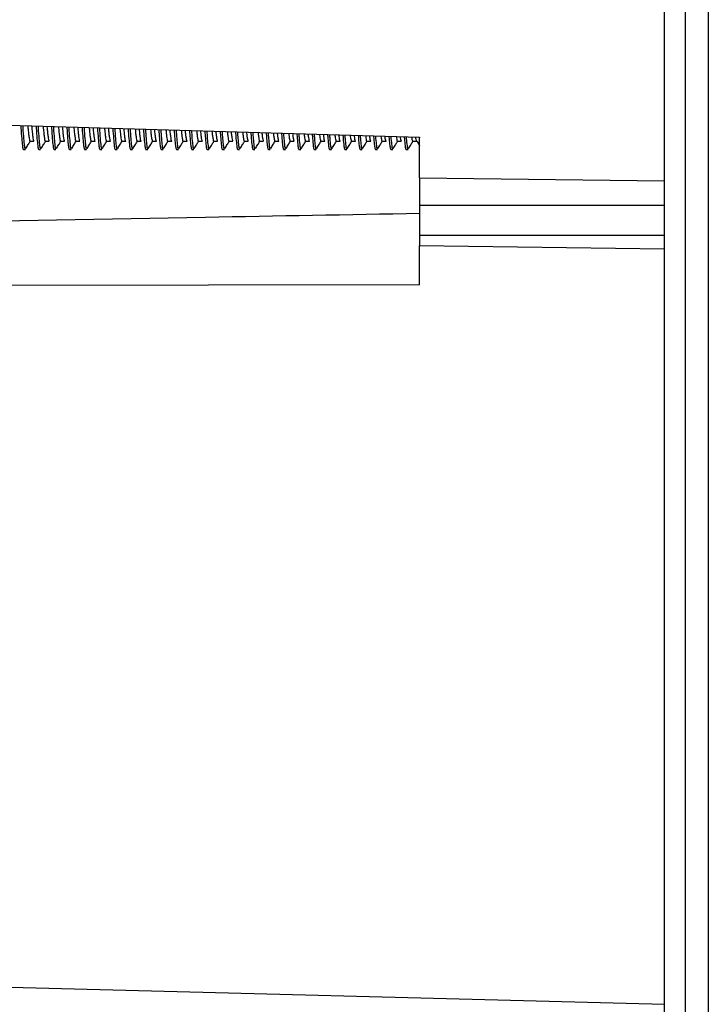
# Model space of a CAD drawing. Units: millimetres. Extents: x 69 to 1126, y 56 to 792.
# Drawn here: x 918 to 950, y 575 to 620 of the extents above; entities that cross this region are included whole.
import ezdxf

# ---------------------------------------------------------------- set-up
doc = ezdxf.new("R2010")
doc.units = ezdxf.units.MM
doc.header["$PDSIZE"] = -1
doc.layers.add('10', color=1, linetype='Continuous')
doc.styles.add('SLDTEXTSTYLE3', font='TXT', dxfattribs={"width": 0.7})
doc.dimstyles.new('SLDDIMSTYLE1', dxfattribs={"dimtxt": 12.733073, "dimasz": 12.733073, "dimexe": 0, "dimexo": 0.0625, "dimgap": 3.183268, "dimtad": 1, "dimdec": 1, "dimrnd": 1e-09, "dimzin": 12, "dimdsep": 46, "dimtxsty": 'SLDTEXTSTYLE3', "dimsah": 1, "dimcen": 0.09, "dimadec": 0, "dimazin": 3, "dimtfac": 1, "dimtdec": 1, "dimtofl": 0, "dimtmove": 0, "dimatfit": 3, "dimfxl": 1, "dimfrac": 2, "dimtolj": 1, "dimtzin": 12, "dimarcsym": 0})

# ---------------------------------------------------------------- blocks, each defined once
blk = doc.blocks.new('_D_1')
at = {"layer": '10', "color": 0, "lineweight": -2, "transparency": 16777216}
for p, q in [((848.017, 644.968), (848.017, 515.445)), ((947.615, 567.382), (947.615, 515.445)), ((860.75, 515.445), (934.881, 515.445))]:
    blk.add_line(p, q, dxfattribs=at)
at = {"layer": '10', "color": 0, "transparency": 16777216}
for points in [[(860.75, 517.567), (860.75, 513.323), (848.017, 515.445)], [(934.881, 517.567), (934.881, 513.323), (947.615, 515.445)]]:
    blk.add_solid(points, dxfattribs=at)
at = {"layer": 'Defpoints', "color": 0, "transparency": 16777216}
for p in [(848.017, 645.03), (947.615, 567.445), (947.615, 515.445)]:
    blk.add_point(p, dxfattribs=at)
at = {"layer": '10', "color": 0, "transparency": 16777216, "insert": (899.187, 531.361), "char_height": 12.73307, "attachment_point": 2, "style": 'SLDTEXTSTYLE3'}
blk.add_mtext('\\A1;99.6 [3.92]', dxfattribs=at)

msp = doc.modelspace()

# ---------------------------------------------------------------- linework, layer by layer
at = {"color": 7, "linetype": 'Continuous', "lineweight": 25}
for p, q in [((947.615, 567.445), (947.615, 727.636)), ((948.575, 567.445), (948.575, 727.636)), ((949.615, 725.836), (949.615, 569.245)), ((912.415, 615.732), (936.415, 615.042)), ((936.411, 615.042), (936.415, 614.999)), ((936.415, 613.182), (936.415, 615.042)), ((918.296, 614.473), (918.383, 614.473)), ((918.996, 614.473), (919.083, 614.473)), ((919.696, 614.473), (919.783, 614.473)), ((920.396, 614.473), (920.483, 614.473)), ((921.096, 614.473), (921.183, 614.473)), ((921.796, 614.473), (921.883, 614.473)), ((922.496, 614.473), (922.583, 614.473)), ((923.196, 614.473), (923.283, 614.473)), ((923.896, 614.473), (923.983, 614.473)), ((924.596, 614.473), (924.683, 614.473)), ((925.296, 614.473), (925.383, 614.473)), ((925.996, 614.473), (926.083, 614.473)), ((926.696, 614.473), (926.783, 614.473)), ((927.396, 614.473), (927.483, 614.473)), ((928.096, 614.473), (928.183, 614.473)), ((928.796, 614.473), (928.883, 614.473)), ((929.496, 614.473), (929.583, 614.473)), ((930.196, 614.473), (930.283, 614.473)), ((930.896, 614.473), (930.983, 614.473)), ((931.596, 614.473), (931.683, 614.473)), ((932.296, 614.473), (932.383, 614.473)), ((932.996, 614.473), (933.083, 614.473)), ((933.696, 614.473), (933.783, 614.473)), ((934.396, 614.473), (934.483, 614.473)), ((935.096, 614.473), (935.183, 614.473)), ((935.796, 614.473), (935.883, 614.473)), ((936.415, 613.182), (947.615, 613.035)), ((936.415, 613.182), (936.415, 611.923)), ((936.415, 611.923), (947.615, 611.923)), ((936.415, 611.923), (936.415, 610.557)), ((936.415, 610.557), (947.615, 610.557)), ((936.415, 610.557), (936.415, 610.064)), ((947.615, 609.918), (936.415, 610.064)), ((936.415, 608.287), (936.415, 610.064)), ((936.415, 608.287), (912.415, 608.251)), ((912.415, 576.312), (947.615, 575.39))]:
    msp.add_line(p, q, dxfattribs=at)
for points, knots in [([(918.173, 615.566), (918.175, 615.532), (918.189, 615.303), (918.216, 614.968), (918.239, 614.726), (918.26, 614.563), (918.276, 614.469), (918.291, 614.488), (918.296, 614.494)], [0, 0, 0, 0, 0.049821, 0.334426, 0.610656, 0.633658, 0.895881, 1, 1, 1, 1]), ([(918.261, 615.564), (918.263, 615.531), (918.277, 615.303), (918.303, 614.968), (918.327, 614.726), (918.348, 614.563), (918.363, 614.469), (918.379, 614.488), (918.383, 614.494)], [0, 0, 0, 0, 0.048643, 0.3336, 0.610173, 0.633204, 0.895752, 1, 1, 1, 1]), ([(918.494, 615.557), (918.5, 615.497), (918.513, 615.343), (918.534, 615.151), (918.556, 614.982), (918.577, 614.884), (918.593, 614.842), (918.601, 614.853), (918.601, 614.854)], [0, 0, 0, 0, 0.140024, 0.356601, 0.566495, 0.774723, 0.990335, 1, 1, 1, 1]), ([(918.67, 615.552), (918.675, 615.494), (918.688, 615.342), (918.709, 615.151), (918.731, 614.982), (918.752, 614.884), (918.768, 614.842), (918.776, 614.853), (918.776, 614.854)], [0, 0, 0, 0, 0.136546, 0.353996, 0.564737, 0.773804, 0.990285, 1, 1, 1, 1]), ([(918.875, 615.546), (918.876, 615.519), (918.889, 615.297), (918.916, 614.969), (918.939, 614.726), (918.96, 614.563), (918.976, 614.469), (918.991, 614.488), (918.996, 614.494)], [0, 0, 0, 0, 0.040316, 0.327768, 0.606762, 0.629994, 0.89484, 1, 1, 1, 1]), ([(918.962, 615.544), (918.964, 615.517), (918.977, 615.296), (919.003, 614.969), (919.027, 614.726), (919.048, 614.563), (919.063, 614.469), (919.079, 614.488), (919.083, 614.494)], [0, 0, 0, 0, 0.039115, 0.326926, 0.606269, 0.629531, 0.894708, 1, 1, 1, 1]), ([(919.196, 615.537), (919.197, 615.529), (919.205, 615.423), (919.222, 615.258), (919.245, 615.059), (919.266, 614.926), (919.285, 614.856), (919.297, 614.86), (919.301, 614.861)], [0, 0, 0, 0, 0.01728, 0.238407, 0.455001, 0.664567, 0.879719, 1, 1, 1, 1]), ([(919.371, 615.532), (919.372, 615.526), (919.38, 615.422), (919.397, 615.258), (919.42, 615.059), (919.441, 614.926), (919.46, 614.857), (919.472, 614.86), (919.476, 614.861)], [0, 0, 0, 0, 0.013557, 0.236058, 0.453998, 0.664866, 0.881355, 1, 1, 1, 1]), ([(919.576, 615.526), (919.577, 615.506), (919.59, 615.291), (919.616, 614.969), (919.639, 614.726), (919.66, 614.563), (919.676, 614.469), (919.691, 614.488), (919.696, 614.494)], [0, 0, 0, 0, 0.030619, 0.320975, 0.602788, 0.626255, 0.893777, 1, 1, 1, 1]), ([(919.663, 615.524), (919.665, 615.504), (919.677, 615.29), (919.703, 614.969), (919.727, 614.726), (919.748, 614.563), (919.763, 614.469), (919.779, 614.488), (919.783, 614.494)], [0, 0, 0, 0, 0.029393, 0.320116, 0.602286, 0.625783, 0.893643, 1, 1, 1, 1]), ([(919.898, 615.517), (919.902, 615.471), (919.914, 615.332), (919.934, 615.152), (919.956, 614.983), (919.977, 614.885), (919.993, 614.842), (920.001, 614.853), (920.001, 614.854)], [0, 0, 0, 0, 0.110396, 0.334182, 0.551083, 0.766182, 0.988921, 1, 1, 1, 1]), ([(920.074, 615.512), (920.077, 615.468), (920.089, 615.331), (920.109, 615.152), (920.131, 614.983), (920.152, 614.885), (920.168, 614.842), (920.176, 614.853), (920.176, 614.854)], [0, 0, 0, 0, 0.106681, 0.331398, 0.549203, 0.765198, 0.988863, 1, 1, 1, 1]), ([(920.277, 615.506), (920.278, 615.492), (920.29, 615.285), (920.316, 614.969), (920.339, 614.726), (920.36, 614.563), (920.376, 614.469), (920.391, 614.488), (920.396, 614.494)], [0, 0, 0, 0, 0.020725, 0.314044, 0.598734, 0.62244, 0.892693, 1, 1, 1, 1]), ([(920.365, 615.503), (920.365, 615.491), (920.378, 615.284), (920.403, 614.969), (920.427, 614.726), (920.448, 614.563), (920.463, 614.469), (920.479, 614.488), (920.483, 614.494)], [0, 0, 0, 0, 0.019473, 0.313168, 0.598221, 0.621958, 0.892556, 1, 1, 1, 1]), ([(920.6, 615.497), (920.607, 615.416), (920.623, 615.249), (920.645, 615.061), (920.666, 614.926), (920.685, 614.857), (920.697, 614.86), (920.701, 614.861)], [0, 0, 0, 0, 0.211609, 0.435543, 0.652188, 0.874559, 1, 1, 1, 1]), ([(920.775, 615.492), (920.782, 615.413), (920.798, 615.248), (920.82, 615.061), (920.841, 614.927), (920.86, 614.857), (920.872, 614.86), (920.876, 614.861)], [0, 0, 0, 0, 0.208501, 0.434042, 0.652241, 0.876206, 1, 1, 1, 1]), ([(920.978, 615.486), (920.979, 615.479), (920.991, 615.279), (921.016, 614.97), (921.039, 614.726), (921.06, 614.563), (921.076, 614.469), (921.091, 614.488), (921.096, 614.494)], [0, 0, 0, 0, 0.010626, 0.30697, 0.594596, 0.618547, 0.891587, 1, 1, 1, 1]), ([(921.066, 615.483), (921.066, 615.477), (921.078, 615.278), (921.103, 614.97), (921.127, 614.726), (921.148, 614.563), (921.163, 614.469), (921.179, 614.488), (921.183, 614.494)], [0, 0, 0, 0, 0.009348, 0.306076, 0.594072, 0.618054, 0.891447, 1, 1, 1, 1]), ([(921.302, 615.477), (921.304, 615.445), (921.315, 615.321), (921.334, 615.154), (921.356, 614.984), (921.376, 614.885), (921.392, 614.842), (921.401, 614.853), (921.401, 614.854)], [0, 0, 0, 0, 0.078784, 0.310259, 0.534637, 0.757069, 0.98741, 1, 1, 1, 1]), ([(921.477, 615.472), (921.48, 615.442), (921.49, 615.32), (921.509, 615.154), (921.531, 614.984), (921.551, 614.885), (921.567, 614.842), (921.576, 614.853), (921.576, 614.854)], [0, 0, 0, 0, 0.074807, 0.307279, 0.532623, 0.756011, 0.987343, 1, 1, 1, 1]), ([(921.679, 615.466), (921.679, 615.466), (921.691, 615.272), (921.716, 614.97), (921.739, 614.726), (921.76, 614.563), (921.776, 614.469), (921.791, 614.488), (921.796, 614.494)], [0, 0, 0, 0, 0.000316, 0.299749, 0.590371, 0.614572, 0.890457, 1, 1, 1, 1]), ([(921.767, 615.463), (921.779, 615.294), (921.803, 614.959), (921.827, 614.727), (921.848, 614.562), (921.863, 614.469), (921.879, 614.488), (921.883, 614.494)], [0, 0, 0, 0, 0.298696, 0.589755, 0.613992, 0.890292, 1, 1, 1, 1]), ([(922.003, 615.456), (922.01, 615.39), (922.024, 615.239), (922.045, 615.062), (922.065, 614.927), (922.085, 614.857), (922.097, 614.86), (922.101, 614.861)], [0, 0, 0, 0, 0.180451, 0.412944, 0.637845, 0.86864, 1, 1, 1, 1]), ([(922.179, 615.451), (922.185, 615.387), (922.199, 615.237), (922.22, 615.062), (922.24, 614.927), (922.259, 614.857), (922.272, 614.86), (922.276, 614.861)], [0, 0, 0, 0, 0.17701, 0.411254, 0.637848, 0.87038, 1, 1, 1, 1]), ([(922.381, 615.446), (922.393, 615.282), (922.416, 614.954), (922.439, 614.727), (922.46, 614.562), (922.476, 614.469), (922.491, 614.488), (922.496, 614.494)], [0, 0, 0, 0, 0.290915, 0.585204, 0.60971, 0.889075, 1, 1, 1, 1]), ([(922.469, 615.443), (922.48, 615.281), (922.504, 614.953), (922.527, 614.727), (922.548, 614.562), (922.563, 614.469), (922.579, 614.488), (922.583, 614.494)], [0, 0, 0, 0, 0.289789, 0.584545, 0.60909, 0.888899, 1, 1, 1, 1]), ([(922.705, 615.436), (922.707, 615.419), (922.716, 615.31), (922.734, 615.155), (922.755, 614.984), (922.776, 614.885), (922.792, 614.842), (922.801, 614.853), (922.801, 614.854)], [0, 0, 0, 0, 0.04498, 0.284678, 0.51705, 0.747322, 0.985793, 1, 1, 1, 1]), ([(922.881, 615.431), (922.882, 615.416), (922.892, 615.308), (922.909, 615.155), (922.93, 614.984), (922.951, 614.885), (922.967, 614.842), (922.976, 614.853), (922.976, 614.854)], [0, 0, 0, 0, 0.040714, 0.28148, 0.514887, 0.746184, 0.985716, 1, 1, 1, 1]), ([(923.082, 615.425), (923.094, 615.269), (923.117, 614.949), (923.139, 614.727), (923.16, 614.562), (923.176, 614.469), (923.191, 614.488), (923.196, 614.494)], [0, 0, 0, 0, 0.281809, 0.579877, 0.604697, 0.88765, 1, 1, 1, 1]), ([(923.17, 615.423), (923.181, 615.268), (923.204, 614.948), (923.227, 614.727), (923.248, 614.562), (923.263, 614.469), (923.279, 614.488), (923.283, 614.494)], [0, 0, 0, 0, 0.280654, 0.579201, 0.604062, 0.88747, 1, 1, 1, 1]), ([(923.407, 615.416), (923.412, 615.364), (923.425, 615.228), (923.445, 615.063), (923.465, 614.927), (923.484, 614.857), (923.497, 614.86), (923.501, 614.861)], [0, 0, 0, 0, 0.14689, 0.388602, 0.622396, 0.862263, 1, 1, 1, 1]), ([(923.583, 615.411), (923.588, 615.361), (923.6, 615.226), (923.62, 615.063), (923.64, 614.927), (923.659, 614.857), (923.672, 614.86), (923.676, 614.861)], [0, 0, 0, 0, 0.143067, 0.386691, 0.622334, 0.864098, 1, 1, 1, 1]), ([(923.784, 615.405), (923.795, 615.257), (923.817, 614.943), (923.839, 614.727), (923.86, 614.562), (923.876, 614.469), (923.891, 614.488), (923.896, 614.494)], [0, 0, 0, 0, 0.272466, 0.574411, 0.599555, 0.886189, 1, 1, 1, 1]), ([(923.872, 615.403), (923.882, 615.255), (923.905, 614.942), (923.927, 614.727), (923.948, 614.562), (923.963, 614.469), (923.979, 614.488), (923.983, 614.494)], [0, 0, 0, 0, 0.271281, 0.573718, 0.598903, 0.886003, 1, 1, 1, 1]), ([(924.109, 615.396), (924.109, 615.393), (924.118, 615.298), (924.134, 615.157), (924.155, 614.985), (924.176, 614.886), (924.192, 614.842), (924.201, 614.853), (924.201, 614.854)], [0, 0, 0, 0, 0.008749, 0.25726, 0.4982, 0.736875, 0.984058, 1, 1, 1, 1]), ([(924.284, 615.391), (924.284, 615.389), (924.293, 615.297), (924.309, 615.157), (924.33, 614.985), (924.351, 614.886), (924.367, 614.842), (924.376, 614.853), (924.376, 614.854)], [0, 0, 0, 0, 0.004161, 0.253819, 0.495871, 0.735647, 0.98397, 1, 1, 1, 1]), ([(924.485, 615.385), (924.496, 615.244), (924.518, 614.938), (924.539, 614.727), (924.56, 614.562), (924.576, 614.469), (924.591, 614.488), (924.596, 614.494)], [0, 0, 0, 0, 0.262876, 0.568802, 0.594277, 0.884689, 1, 1, 1, 1]), ([(924.573, 615.383), (924.583, 615.242), (924.605, 614.937), (924.627, 614.727), (924.648, 614.562), (924.663, 614.469), (924.679, 614.488), (924.683, 614.494)], [0, 0, 0, 0, 0.26166, 0.56809, 0.593607, 0.884498, 1, 1, 1, 1]), ([(924.811, 615.376), (924.815, 615.339), (924.826, 615.217), (924.845, 615.064), (924.865, 614.928), (924.884, 614.857), (924.897, 614.86), (924.901, 614.861)], [0, 0, 0, 0, 0.110639, 0.362307, 0.605706, 0.855373, 1, 1, 1, 1]), ([(924.987, 615.371), (924.99, 615.335), (925.001, 615.215), (925.02, 615.064), (925.04, 614.928), (925.059, 614.857), (925.072, 614.86), (925.076, 614.861)], [0, 0, 0, 0, 0.106373, 0.360136, 0.605562, 0.857306, 1, 1, 1, 1]), ([(925.187, 615.365), (925.197, 615.231), (925.218, 614.932), (925.239, 614.727), (925.26, 614.562), (925.276, 614.469), (925.291, 614.488), (925.296, 614.494)], [0, 0, 0, 0, 0.25303, 0.563042, 0.588857, 0.883149, 1, 1, 1, 1]), ([(925.275, 615.362), (925.284, 615.229), (925.306, 614.932), (925.327, 614.727), (925.348, 614.562), (925.363, 614.469), (925.379, 614.488), (925.383, 614.494)], [0, 0, 0, 0, 0.251781, 0.562311, 0.58817, 0.882953, 1, 1, 1, 1]), ([(925.513, 615.356), (925.52, 615.288), (925.535, 615.144), (925.555, 614.987), (925.576, 614.886), (925.592, 614.842), (925.601, 614.854), (925.601, 614.854)], [0, 0, 0, 0, 0.222877, 0.474617, 0.723899, 0.982078, 1, 1, 1, 1]), ([(925.689, 615.351), (925.695, 615.285), (925.71, 615.142), (925.73, 614.987), (925.751, 614.886), (925.767, 614.842), (925.776, 614.854), (925.776, 614.854)], [0, 0, 0, 0, 0.218327, 0.471536, 0.722273, 0.981958, 1, 1, 1, 1]), ([(925.888, 615.345), (925.898, 615.218), (925.919, 614.927), (925.939, 614.727), (925.96, 614.562), (925.976, 614.469), (925.991, 614.488), (925.996, 614.494)], [0, 0, 0, 0, 0.242918, 0.557127, 0.583291, 0.881567, 1, 1, 1, 1]), ([(925.976, 615.342), (925.985, 615.216), (926.006, 614.926), (926.027, 614.727), (926.048, 614.562), (926.063, 614.469), (926.079, 614.488), (926.083, 614.494)], [0, 0, 0, 0, 0.241635, 0.556376, 0.582585, 0.881366, 1, 1, 1, 1]), ([(926.215, 615.335), (926.217, 615.313), (926.227, 615.206), (926.245, 615.066), (926.265, 614.928), (926.284, 614.857), (926.297, 614.86), (926.301, 614.861)], [0, 0, 0, 0, 0.07136, 0.333815, 0.587622, 0.847906, 1, 1, 1, 1]), ([(926.391, 615.33), (926.393, 615.309), (926.403, 615.204), (926.42, 615.066), (926.44, 614.928), (926.459, 614.857), (926.472, 614.86), (926.476, 614.861)], [0, 0, 0, 0, 0.066579, 0.331338, 0.587373, 0.849939, 1, 1, 1, 1]), ([(926.59, 615.325), (926.599, 615.205), (926.619, 614.921), (926.639, 614.727), (926.66, 614.562), (926.676, 614.469), (926.691, 614.488), (926.696, 614.494)], [0, 0, 0, 0, 0.232528, 0.551049, 0.577573, 0.879941, 1, 1, 1, 1]), ([(926.678, 615.322), (926.686, 615.203), (926.707, 614.921), (926.727, 614.727), (926.748, 614.562), (926.763, 614.469), (926.779, 614.488), (926.783, 614.494)], [0, 0, 0, 0, 0.231209, 0.550277, 0.576847, 0.879735, 1, 1, 1, 1]), ([(926.917, 615.315), (926.923, 615.262), (926.936, 615.133), (926.955, 614.988), (926.976, 614.886), (926.992, 614.843), (927.001, 614.854), (927.001, 614.854)], [0, 0, 0, 0, 0.183731, 0.447781, 0.70916, 0.979876, 1, 1, 1, 1]), ([(927.093, 615.31), (927.098, 615.259), (927.111, 615.132), (927.13, 614.988), (927.151, 614.886), (927.167, 614.843), (927.176, 614.854), (927.176, 614.854)], [0, 0, 0, 0, 0.178724, 0.444389, 0.707365, 0.979736, 1, 1, 1, 1]), ([(927.291, 615.304), (927.3, 615.192), (927.32, 614.916), (927.339, 614.727), (927.36, 614.562), (927.376, 614.469), (927.391, 614.488), (927.396, 614.494)], [0, 0, 0, 0, 0.221849, 0.544802, 0.571695, 0.878271, 1, 1, 1, 1]), ([(927.379, 615.302), (927.387, 615.19), (927.407, 614.915), (927.427, 614.727), (927.448, 614.562), (927.463, 614.469), (927.479, 614.488), (927.483, 614.494)], [0, 0, 0, 0, 0.220493, 0.544009, 0.570949, 0.878059, 1, 1, 1, 1]), ([(927.619, 615.295), (927.62, 615.286), (927.629, 615.194), (927.645, 615.067), (927.665, 614.928), (927.684, 614.857), (927.697, 614.86), (927.701, 614.861)], [0, 0, 0, 0, 0.028657, 0.302838, 0.567961, 0.839786, 1, 1, 1, 1]), ([(927.795, 615.29), (927.795, 615.283), (927.804, 615.193), (927.82, 615.067), (927.84, 614.928), (927.859, 614.858), (927.872, 614.86), (927.876, 614.861)], [0, 0, 0, 0, 0.023277, 0.3, 0.567579, 0.841921, 1, 1, 1, 1]), ([(927.993, 615.284), (928.001, 615.179), (928.02, 614.911), (928.039, 614.727), (928.06, 614.562), (928.076, 614.469), (928.091, 614.488), (928.096, 614.494)], [0, 0, 0, 0, 0.210869, 0.538379, 0.565651, 0.876553, 1, 1, 1, 1]), ([(928.081, 615.282), (928.088, 615.177), (928.108, 614.91), (928.127, 614.727), (928.148, 614.562), (928.163, 614.469), (928.179, 614.488), (928.183, 614.494)], [0, 0, 0, 0, 0.209474, 0.537563, 0.564884, 0.876335, 1, 1, 1, 1]), ([(928.321, 615.275), (928.325, 615.237), (928.337, 615.122), (928.355, 614.989), (928.376, 614.886), (928.392, 614.843), (928.401, 614.854), (928.401, 614.855)], [0, 0, 0, 0, 0.140679, 0.418266, 0.692947, 0.97745, 1, 1, 1, 1]), ([(928.497, 615.27), (928.501, 615.233), (928.512, 615.121), (928.53, 614.989), (928.551, 614.886), (928.567, 614.843), (928.576, 614.854), (928.576, 614.855)], [0, 0, 0, 0, 0.135144, 0.414514, 0.690958, 0.977287, 1, 1, 1, 1]), ([(928.695, 615.264), (928.702, 615.166), (928.721, 614.905), (928.739, 614.727), (928.76, 614.562), (928.776, 614.469), (928.791, 614.488), (928.796, 614.494)], [0, 0, 0, 0, 0.199574, 0.531772, 0.559434, 0.874786, 1, 1, 1, 1]), ([(928.782, 615.262), (928.789, 615.165), (928.808, 614.904), (928.827, 614.727), (928.848, 614.562), (928.863, 614.469), (928.879, 614.488), (928.883, 614.494)], [0, 0, 0, 0, 0.19814, 0.530932, 0.558645, 0.874562, 1, 1, 1, 1]), ([(929.023, 615.255), (929.03, 615.19), (929.045, 615.059), (929.065, 614.93), (929.084, 614.857), (929.097, 614.86), (929.101, 614.861)], [0, 0, 0, 0, 0.265595, 0.544371, 0.830127, 1, 1, 1, 1]), ([(929.199, 615.25), (929.206, 615.187), (929.22, 615.057), (929.24, 614.931), (929.259, 614.858), (929.272, 614.86), (929.276, 614.861)], [0, 0, 0, 0, 0.261132, 0.54309, 0.832107, 1, 1, 1, 1]), ([(929.396, 615.244), (929.403, 615.153), (929.421, 614.9), (929.439, 614.727), (929.46, 614.562), (929.476, 614.469), (929.491, 614.488), (929.496, 614.494)], [0, 0, 0, 0, 0.187952, 0.524973, 0.553037, 0.872968, 1, 1, 1, 1]), ([(929.484, 615.241), (929.49, 615.152), (929.509, 614.899), (929.527, 614.727), (929.548, 614.562), (929.563, 614.469), (929.579, 614.488), (929.583, 614.494)], [0, 0, 0, 0, 0.186475, 0.524109, 0.552224, 0.872737, 1, 1, 1, 1]), ([(929.726, 615.235), (929.728, 615.211), (929.738, 615.112), (929.755, 614.99), (929.776, 614.886), (929.792, 614.843), (929.801, 614.854), (929.801, 614.855)], [0, 0, 0, 0, 0.093105, 0.38565, 0.675031, 0.974767, 1, 1, 1, 1]), ([(929.901, 615.229), (929.904, 615.207), (929.914, 615.11), (929.93, 614.99), (929.951, 614.886), (929.967, 614.843), (929.976, 614.854), (929.976, 614.855)], [0, 0, 0, 0, 0.086956, 0.381479, 0.672815, 0.974576, 1, 1, 1, 1]), ([(930.098, 615.224), (930.104, 615.14), (930.121, 614.894), (930.139, 614.727), (930.16, 614.562), (930.176, 614.469), (930.191, 614.488), (930.196, 614.494)], [0, 0, 0, 0, 0.175986, 0.517973, 0.546451, 0.871096, 1, 1, 1, 1]), ([(930.185, 615.221), (930.191, 615.139), (930.209, 614.893), (930.227, 614.727), (930.248, 614.562), (930.263, 614.469), (930.279, 614.488), (930.283, 614.494)], [0, 0, 0, 0, 0.174466, 0.517084, 0.545614, 0.870858, 1, 1, 1, 1]), ([(930.428, 615.214), (930.433, 615.165), (930.447, 615.049), (930.465, 614.931), (930.484, 614.858), (930.497, 614.86), (930.501, 614.861)], [0, 0, 0, 0, 0.217942, 0.514266, 0.817939, 1, 1, 1, 1]), ([(930.604, 615.209), (930.609, 615.162), (930.622, 615.047), (930.64, 614.932), (930.659, 614.858), (930.672, 614.86), (930.676, 614.861)], [0, 0, 0, 0, 0.212649, 0.512601, 0.81999, 1, 1, 1, 1]), ([(930.799, 615.204), (930.805, 615.127), (930.822, 614.889), (930.839, 614.727), (930.86, 614.562), (930.876, 614.469), (930.891, 614.488), (930.896, 614.494)], [0, 0, 0, 0, 0.163663, 0.510765, 0.539668, 0.869168, 1, 1, 1, 1]), ([(930.887, 615.201), (930.892, 615.126), (930.91, 614.888), (930.927, 614.727), (930.948, 614.562), (930.963, 614.469), (930.979, 614.488), (930.983, 614.494)], [0, 0, 0, 0, 0.162097, 0.509848, 0.538806, 0.868923, 1, 1, 1, 1]), ([(931.13, 615.194), (931.131, 615.185), (931.14, 615.101), (931.155, 614.992), (931.176, 614.886), (931.192, 614.843), (931.201, 614.854), (931.201, 614.855)], [0, 0, 0, 0, 0.040257, 0.349418, 0.655126, 0.971783, 1, 1, 1, 1]), ([(931.306, 615.189), (931.306, 615.181), (931.315, 615.099), (931.33, 614.992), (931.351, 614.886), (931.367, 614.843), (931.376, 614.854), (931.376, 614.855)], [0, 0, 0, 0, 0.033388, 0.344755, 0.652644, 0.97156, 1, 1, 1, 1]), ([(931.501, 615.184), (931.506, 615.114), (931.522, 614.883), (931.539, 614.727), (931.56, 614.562), (931.576, 614.469), (931.591, 614.488), (931.596, 614.494)], [0, 0, 0, 0, 0.150966, 0.503337, 0.53268, 0.867182, 1, 1, 1, 1]), ([(931.588, 615.181), (931.593, 615.113), (931.61, 614.882), (931.627, 614.727), (931.648, 614.562), (931.663, 614.469), (931.679, 614.488), (931.683, 614.494)], [0, 0, 0, 0, 0.149352, 0.502393, 0.531791, 0.86693, 1, 1, 1, 1]), ([(931.833, 615.174), (931.837, 615.139), (931.848, 615.039), (931.865, 614.933), (931.884, 614.858), (931.897, 614.86), (931.901, 614.861)], [0, 0, 0, 0, 0.164048, 0.480217, 0.80415, 1, 1, 1, 1]), ([(932.008, 615.169), (932.012, 615.136), (932.023, 615.037), (932.04, 614.933), (932.059, 614.858), (932.071, 614.86), (932.076, 614.861)], [0, 0, 0, 0, 0.157721, 0.478058, 0.806259, 1, 1, 1, 1]), ([(932.202, 615.163), (932.207, 615.101), (932.223, 614.878), (932.239, 614.727), (932.26, 614.562), (932.276, 614.469), (932.291, 614.488), (932.296, 614.494)], [0, 0, 0, 0, 0.137877, 0.495681, 0.525475, 0.865135, 1, 1, 1, 1]), ([(932.29, 615.161), (932.294, 615.1), (932.311, 614.877), (932.327, 614.727), (932.348, 614.562), (932.363, 614.469), (932.379, 614.488), (932.383, 614.494)], [0, 0, 0, 0, 0.136213, 0.494707, 0.524559, 0.864874, 1, 1, 1, 1]), ([(932.535, 615.154), (932.541, 615.099), (932.555, 614.984), (932.576, 614.888), (932.592, 614.843), (932.601, 614.854), (932.601, 614.855)], [0, 0, 0, 0, 0.304667, 0.630618, 0.968251, 1, 1, 1, 1]), ([(932.71, 615.149), (932.717, 615.095), (932.731, 614.983), (932.751, 614.888), (932.767, 614.843), (932.776, 614.854), (932.776, 614.855)], [0, 0, 0, 0, 0.29761, 0.626857, 0.967906, 1, 1, 1, 1]), ([(932.904, 615.143), (932.908, 615.088), (932.923, 614.872), (932.939, 614.727), (932.96, 614.562), (932.976, 614.469), (932.991, 614.488), (932.996, 614.494)], [0, 0, 0, 0, 0.124379, 0.487784, 0.518046, 0.863023, 1, 1, 1, 1]), ([(932.991, 615.141), (932.995, 615.086), (933.011, 614.871), (933.027, 614.727), (933.048, 614.562), (933.063, 614.469), (933.079, 614.488), (933.083, 614.494)], [0, 0, 0, 0, 0.122661, 0.48678, 0.517101, 0.862754, 1, 1, 1, 1]), ([(933.237, 615.134), (933.24, 615.114), (933.249, 615.028), (933.265, 614.934), (933.284, 614.858), (933.297, 614.86), (933.301, 614.861)], [0, 0, 0, 0, 0.102603, 0.441397, 0.788427, 1, 1, 1, 1]), ([(933.413, 615.129), (933.415, 615.11), (933.425, 615.027), (933.44, 614.934), (933.459, 614.858), (933.471, 614.86), (933.476, 614.861)], [0, 0, 0, 0, 0.094972, 0.438596, 0.790571, 1, 1, 1, 1]), ([(933.605, 615.123), (933.609, 615.075), (933.624, 614.866), (933.639, 614.727), (933.66, 614.562), (933.676, 614.469), (933.691, 614.488), (933.696, 614.494)], [0, 0, 0, 0, 0.110451, 0.479637, 0.510379, 0.860844, 1, 1, 1, 1]), ([(933.693, 615.121), (933.696, 615.073), (933.712, 614.866), (933.727, 614.727), (933.748, 614.562), (933.763, 614.469), (933.779, 614.488), (933.783, 614.494)], [0, 0, 0, 0, 0.108678, 0.4786, 0.509404, 0.860567, 1, 1, 1, 1]), ([(933.94, 615.113), (933.945, 615.073), (933.957, 614.975), (933.975, 614.889), (933.992, 614.843), (934.001, 614.854), (934.001, 614.855)], [0, 0, 0, 0, 0.242377, 0.596675, 0.963681, 1, 1, 1, 1]), ([(934.115, 615.116), (934.12, 615.075), (934.132, 614.975), (934.15, 614.889), (934.167, 614.843), (934.176, 614.854), (934.176, 614.855)], [0, 0, 0, 0, 0.246372, 0.598789, 0.963847, 1, 1, 1, 1]), ([(934.307, 615.103), (934.31, 615.062), (934.324, 614.861), (934.339, 614.727), (934.36, 614.562), (934.376, 614.469), (934.391, 614.488), (934.396, 614.494)], [0, 0, 0, 0, 0.096072, 0.471226, 0.502465, 0.858595, 1, 1, 1, 1]), ([(934.394, 615.1), (934.397, 615.06), (934.412, 614.86), (934.427, 614.727), (934.448, 614.562), (934.463, 614.469), (934.479, 614.488), (934.483, 614.494)], [0, 0, 0, 0, 0.094242, 0.470155, 0.501458, 0.858309, 1, 1, 1, 1]), ([(934.642, 615.093), (934.643, 615.088), (934.651, 615.017), (934.664, 614.936), (934.684, 614.858), (934.697, 614.86), (934.701, 614.861)], [0, 0, 0, 0, 0.0319, 0.396727, 0.770331, 1, 1, 1, 1]), ([(934.818, 615.088), (934.818, 615.084), (934.826, 615.016), (934.839, 614.936), (934.859, 614.858), (934.871, 614.86), (934.876, 614.861)], [0, 0, 0, 0, 0.022606, 0.393084, 0.772475, 1, 1, 1, 1]), ([(935.008, 615.083), (935.011, 615.049), (935.025, 614.855), (935.039, 614.727), (935.06, 614.562), (935.076, 614.469), (935.091, 614.488), (935.096, 614.494)], [0, 0, 0, 0, 0.081222, 0.462538, 0.494291, 0.856272, 1, 1, 1, 1]), ([(935.096, 615.08), (935.098, 615.047), (935.113, 614.855), (935.127, 614.727), (935.148, 614.562), (935.163, 614.469), (935.179, 614.488), (935.183, 614.494)], [0, 0, 0, 0, 0.079331, 0.461432, 0.493251, 0.855976, 1, 1, 1, 1]), ([(935.345, 615.073), (935.348, 615.048), (935.359, 614.965), (935.375, 614.891), (935.392, 614.843), (935.401, 614.854), (935.401, 614.855)], [0, 0, 0, 0, 0.168464, 0.556397, 0.958252, 1, 1, 1, 1]), ([(935.521, 615.068), (935.524, 615.045), (935.534, 614.964), (935.55, 614.891), (935.567, 614.843), (935.576, 614.854), (935.576, 614.855)], [0, 0, 0, 0, 0.15844, 0.551035, 0.957719, 1, 1, 1, 1]), ([(935.71, 615.063), (935.712, 615.036), (935.725, 614.85), (935.739, 614.727), (935.76, 614.562), (935.776, 614.469), (935.791, 614.488), (935.796, 614.494)], [0, 0, 0, 0, 0.065875, 0.453561, 0.485844, 0.853871, 1, 1, 1, 1]), ([(935.797, 615.06), (935.799, 615.034), (935.813, 614.849), (935.827, 614.727), (935.848, 614.562), (935.863, 614.469), (935.879, 614.488), (935.883, 614.494)], [0, 0, 0, 0, 0.06392, 0.452417, 0.484768, 0.853565, 1, 1, 1, 1]), ([(936.048, 615.053), (936.053, 615.013), (936.066, 614.924), (936.084, 614.859), (936.097, 614.86), (936.101, 614.86)], [0, 0, 0, 0, 0.330793, 0.743933, 1, 1, 1, 1]), ([(936.223, 615.048), (936.229, 615.01), (936.241, 614.922), (936.259, 614.859), (936.271, 614.86), (936.276, 614.861)], [0, 0, 0, 0, 0.322641, 0.744825, 1, 1, 1, 1]), ([(918.407, 614.516), (918.444, 614.577), (918.509, 614.688), (918.575, 614.801), (918.605, 614.852)], [0, 0, 0, 0, 0.554316, 1, 1, 1, 1]), ([(918.601, 614.852), (918.63, 614.852), (918.689, 614.852), (918.747, 614.852), (918.776, 614.852)], [0, 0, 0, 0, 0.494948, 1, 1, 1, 1]), ([(919.107, 614.516), (919.144, 614.577), (919.209, 614.688), (919.275, 614.801), (919.305, 614.852)], [0, 0, 0, 0, 0.554234, 1, 1, 1, 1]), ([(919.301, 614.852), (919.33, 614.852), (919.389, 614.852), (919.447, 614.852), (919.476, 614.852)], [0, 0, 0, 0, 0.494827, 1, 1, 1, 1]), ([(919.807, 614.516), (919.843, 614.577), (919.909, 614.687), (919.975, 614.801), (920.005, 614.852)], [0, 0, 0, 0, 0.554152, 1, 1, 1, 1]), ([(920.001, 614.852), (920.03, 614.852), (920.089, 614.852), (920.147, 614.852), (920.176, 614.852)], [0, 0, 0, 0, 0.494706, 1, 1, 1, 1]), ([(920.507, 614.516), (920.543, 614.577), (920.609, 614.687), (920.675, 614.801), (920.705, 614.852)], [0, 0, 0, 0, 0.554071, 1, 1, 1, 1]), ([(920.701, 614.852), (920.73, 614.852), (920.789, 614.852), (920.847, 614.852), (920.876, 614.852)], [0, 0, 0, 0, 0.494586, 1, 1, 1, 1]), ([(921.207, 614.516), (921.243, 614.577), (921.309, 614.687), (921.375, 614.801), (921.405, 614.852)], [0, 0, 0, 0, 0.55399, 1, 1, 1, 1]), ([(921.401, 614.852), (921.43, 614.852), (921.489, 614.852), (921.547, 614.852), (921.576, 614.852)], [0, 0, 0, 0, 0.494467, 1, 1, 1, 1]), ([(921.907, 614.516), (921.943, 614.577), (922.009, 614.687), (922.075, 614.801), (922.105, 614.852)], [0, 0, 0, 0, 0.553909, 1, 1, 1, 1]), ([(922.101, 614.852), (922.13, 614.852), (922.189, 614.852), (922.247, 614.852), (922.276, 614.852)], [0, 0, 0, 0, 0.494347, 1, 1, 1, 1]), ([(922.607, 614.516), (922.643, 614.577), (922.709, 614.687), (922.775, 614.801), (922.805, 614.852)], [0, 0, 0, 0, 0.553828, 1, 1, 1, 1]), ([(922.801, 614.852), (922.83, 614.852), (922.888, 614.852), (922.947, 614.852), (922.976, 614.852)], [0, 0, 0, 0, 0.494229, 1, 1, 1, 1]), ([(923.307, 614.516), (923.343, 614.577), (923.409, 614.687), (923.475, 614.801), (923.505, 614.852)], [0, 0, 0, 0, 0.553747, 1, 1, 1, 1]), ([(923.501, 614.852), (923.53, 614.852), (923.588, 614.852), (923.647, 614.852), (923.676, 614.852)], [0, 0, 0, 0, 0.49411, 1, 1, 1, 1]), ([(924.007, 614.516), (924.043, 614.577), (924.109, 614.687), (924.175, 614.801), (924.205, 614.852)], [0, 0, 0, 0, 0.553667, 1, 1, 1, 1]), ([(924.201, 614.852), (924.23, 614.852), (924.288, 614.852), (924.347, 614.852), (924.376, 614.852)], [0, 0, 0, 0, 0.493992, 1, 1, 1, 1]), ([(924.707, 614.516), (924.743, 614.577), (924.809, 614.687), (924.875, 614.801), (924.905, 614.852)], [0, 0, 0, 0, 0.553587, 1, 1, 1, 1]), ([(924.901, 614.852), (924.93, 614.852), (924.988, 614.852), (925.047, 614.852), (925.076, 614.852)], [0, 0, 0, 0, 0.493875, 1, 1, 1, 1]), ([(925.407, 614.516), (925.443, 614.577), (925.509, 614.687), (925.575, 614.801), (925.605, 614.852)], [0, 0, 0, 0, 0.553507, 1, 1, 1, 1]), ([(925.601, 614.852), (925.63, 614.852), (925.688, 614.852), (925.747, 614.852), (925.776, 614.852)], [0, 0, 0, 0, 0.493758, 1, 1, 1, 1]), ([(926.107, 614.516), (926.143, 614.577), (926.209, 614.687), (926.275, 614.801), (926.305, 614.852)], [0, 0, 0, 0, 0.553427, 1, 1, 1, 1]), ([(926.301, 614.852), (926.33, 614.852), (926.388, 614.852), (926.447, 614.852), (926.476, 614.852)], [0, 0, 0, 0, 0.493641, 1, 1, 1, 1]), ([(926.807, 614.516), (926.843, 614.577), (926.909, 614.687), (926.975, 614.801), (927.005, 614.852)], [0, 0, 0, 0, 0.553347, 1, 1, 1, 1]), ([(927.001, 614.852), (927.03, 614.852), (927.088, 614.852), (927.147, 614.852), (927.176, 614.852)], [0, 0, 0, 0, 0.493525, 1, 1, 1, 1]), ([(927.507, 614.516), (927.543, 614.577), (927.609, 614.687), (927.675, 614.801), (927.705, 614.852)], [0, 0, 0, 0, 0.553268, 1, 1, 1, 1]), ([(927.701, 614.852), (927.73, 614.852), (927.788, 614.852), (927.847, 614.852), (927.876, 614.852)], [0, 0, 0, 0, 0.493409, 1, 1, 1, 1]), ([(928.207, 614.516), (928.243, 614.577), (928.309, 614.687), (928.375, 614.801), (928.405, 614.852)], [0, 0, 0, 0, 0.553189, 1, 1, 1, 1]), ([(928.401, 614.852), (928.43, 614.852), (928.488, 614.852), (928.547, 614.852), (928.576, 614.852)], [0, 0, 0, 0, 0.493294, 1, 1, 1, 1]), ([(928.907, 614.516), (928.943, 614.577), (929.009, 614.686), (929.075, 614.801), (929.105, 614.852)], [0, 0, 0, 0, 0.55311, 1, 1, 1, 1]), ([(929.101, 614.852), (929.13, 614.852), (929.188, 614.852), (929.247, 614.852), (929.276, 614.852)], [0, 0, 0, 0, 0.493179, 1, 1, 1, 1]), ([(929.607, 614.516), (929.643, 614.577), (929.709, 614.686), (929.775, 614.801), (929.805, 614.852)], [0, 0, 0, 0, 0.553031, 1, 1, 1, 1]), ([(929.801, 614.852), (929.83, 614.852), (929.888, 614.852), (929.947, 614.852), (929.976, 614.852)], [0, 0, 0, 0, 0.493065, 1, 1, 1, 1]), ([(930.307, 614.516), (930.343, 614.577), (930.409, 614.686), (930.475, 614.801), (930.505, 614.852)], [0, 0, 0, 0, 0.552953, 1, 1, 1, 1]), ([(930.501, 614.852), (930.53, 614.852), (930.588, 614.852), (930.647, 614.852), (930.676, 614.852)], [0, 0, 0, 0, 0.492951, 1, 1, 1, 1]), ([(931.007, 614.516), (931.043, 614.577), (931.109, 614.686), (931.175, 614.801), (931.205, 614.852)], [0, 0, 0, 0, 0.552874, 1, 1, 1, 1]), ([(931.201, 614.852), (931.23, 614.852), (931.288, 614.852), (931.347, 614.852), (931.376, 614.852)], [0, 0, 0, 0, 0.492838, 1, 1, 1, 1]), ([(931.707, 614.516), (931.743, 614.577), (931.809, 614.686), (931.875, 614.801), (931.905, 614.852)], [0, 0, 0, 0, 0.552796, 1, 1, 1, 1]), ([(931.901, 614.852), (931.93, 614.852), (931.988, 614.852), (932.047, 614.852), (932.076, 614.852)], [0, 0, 0, 0, 0.492726, 1, 1, 1, 1]), ([(932.407, 614.516), (932.443, 614.577), (932.509, 614.686), (932.575, 614.801), (932.605, 614.852)], [0, 0, 0, 0, 0.552718, 1, 1, 1, 1]), ([(932.601, 614.852), (932.63, 614.852), (932.688, 614.852), (932.747, 614.852), (932.776, 614.852)], [0, 0, 0, 0, 0.492613, 1, 1, 1, 1]), ([(933.107, 614.516), (933.143, 614.576), (933.209, 614.686), (933.275, 614.801), (933.305, 614.852)], [0, 0, 0, 0, 0.552641, 1, 1, 1, 1]), ([(933.301, 614.852), (933.33, 614.852), (933.388, 614.852), (933.447, 614.852), (933.476, 614.852)], [0, 0, 0, 0, 0.492502, 1, 1, 1, 1]), ([(933.807, 614.516), (933.843, 614.576), (933.909, 614.686), (933.975, 614.801), (934.005, 614.852)], [0, 0, 0, 0, 0.552563, 1, 1, 1, 1]), ([(934.001, 614.852), (934.03, 614.852), (934.088, 614.852), (934.147, 614.852), (934.176, 614.852)], [0, 0, 0, 0, 0.492391, 1, 1, 1, 1]), ([(934.507, 614.516), (934.543, 614.576), (934.609, 614.686), (934.675, 614.801), (934.705, 614.852)], [0, 0, 0, 0, 0.552486, 1, 1, 1, 1]), ([(934.701, 614.852), (934.73, 614.852), (934.788, 614.852), (934.847, 614.852), (934.876, 614.852)], [0, 0, 0, 0, 0.49228, 1, 1, 1, 1]), ([(935.207, 614.516), (935.243, 614.576), (935.309, 614.686), (935.375, 614.801), (935.405, 614.852)], [0, 0, 0, 0, 0.552409, 1, 1, 1, 1]), ([(935.401, 614.852), (935.43, 614.852), (935.488, 614.852), (935.547, 614.852), (935.576, 614.852)], [0, 0, 0, 0, 0.49217, 1, 1, 1, 1]), ([(935.907, 614.516), (935.943, 614.576), (936.009, 614.686), (936.075, 614.801), (936.105, 614.852)], [0, 0, 0, 0, 0.552332, 1, 1, 1, 1]), ([(936.101, 614.852), (936.13, 614.852), (936.188, 614.852), (936.247, 614.852), (936.276, 614.852)], [0, 0, 0, 0, 0.492061, 1, 1, 1, 1]), ([(936.289, 614.862), (936.325, 614.797), (936.367, 614.723), (936.409, 614.653), (936.415, 614.644)], [0, 0, 0, 0, 0.8686, 1, 1, 1, 1]), ([(936.415, 611.545), (933.15, 611.485), (929.886, 611.426), (926.621, 611.367), (917.546, 611.203), (908.472, 611.039), (899.397, 610.876)], [0.0000002, 0.0000002, 0.0000002, 0.0000002, 0.00979525, 0.00979525, 0.00979525, 0.03702393, 0.03702393, 0.03702393, 0.03702393])]:
    msp.add_open_spline(points, degree=3, knots=knots, dxfattribs=at)

# ---------------------------------------------------------------- dimensions: what is measured, and where the dimension line sits
at = {"layer": '10'}
dim = msp.add_linear_dim(base=(947.615, 515.445), p1=(848.017, 645.03), p2=(947.615, 567.445), dimstyle='SLDDIMSTYLE1', dxfattribs=at)
dim.commit()
dim.dimension.update_dxf_attribs({"geometry": '_D_1', "text_midpoint": (899.187, 515.445), "dimtype": 160})

doc.saveas('drawing.dxf')
